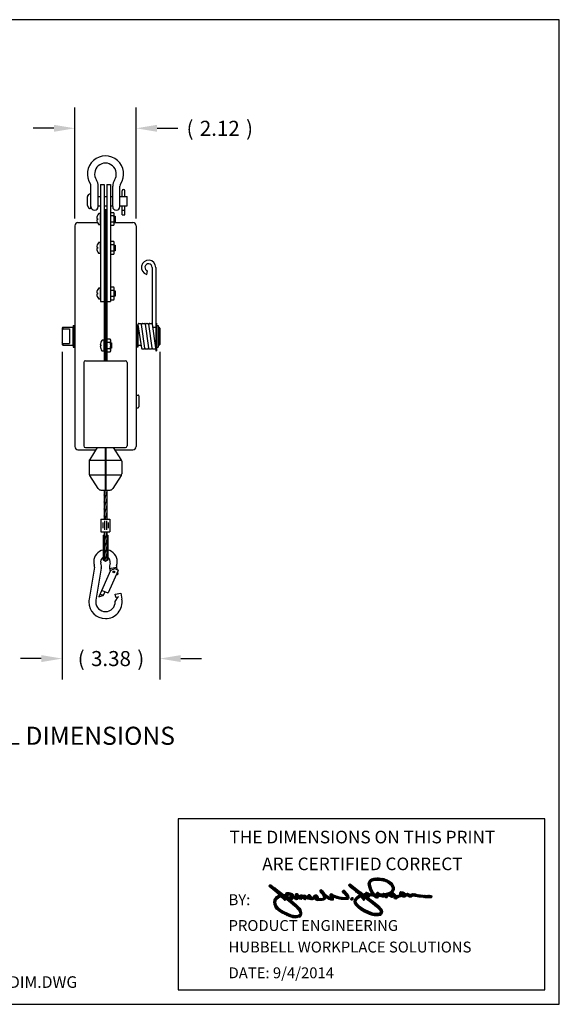
# Model space of a CAD drawing. Extents: x 0 to 44, y 0 to 34.
# Drawn here: x 25.4 to 44, y 0 to 34 of the extents above; entities that cross this region are included whole.
import ezdxf
from ezdxf.enums import TextEntityAlignment as Align

# ---------------------------------------------------------------- set-up
doc = ezdxf.new("R2010")
doc.units = 0
doc.header["$MEASUREMENT"] = 0
doc.header["$PDMODE"] = 3
doc.layers.get('0').update_dxf_attribs({"linetype": 'CONTINUOUS'})
doc.layers.get('DEFPOINTS').update_dxf_attribs({"linetype": 'CONTINUOUS'})
for name, color, linetype in [('1', 7, 'CONTINUOUS'), ('BORDER', 5, 'CONTINUOUS'), ('DIM', 2, 'CONTINUOUS'), ('OBJECT', 7, 'CONTINUOUS'), ('TEXT-STD', 2, 'CONTINUOUS')]:
    doc.layers.add(name, color=color, linetype=linetype)
doc.styles.add('MASTER', font='romans')
doc.styles.get("Standard").update_dxf_attribs({"font": 'romans.shx'})
doc.dimstyles.new('REFERENCE', dxfattribs={"dimscale": 4, "dimtxt": 0.13, "dimasz": 0.18, "dimexe": 0.18, "dimexo": 0.063, "dimgap": 0.09, "dimtad": 0, "dimtih": 1, "dimtoh": 1, "dimzin": 4, "dimdsep": 46, "dimtxsty": 'STANDARD', "dimcen": -0.04, "dimclrd": 3, "dimclre": 3, "dimclrt": 2, "dimaunit": 1, "dimadec": 0, "dimazin": 0, "dimtfac": 1, "dimtix": 1, "dimtofl": 0, "dimtmove": 2, "dimatfit": 3, "dimfxl": 1, "dimtolj": 1, "dimtzin": 4, "dimarcsym": 0})

# ---------------------------------------------------------------- blocks, each defined once
blk = doc.blocks.new('*X0')
at = {"color": 0}
for p, q in [((16.996, 4.268), (17.035, 4.412)), ((16.996, 4.026), (17.09, 4.377)), ((16.996, 3.785), (17.09, 4.136)), ((16.996, 3.543), (17.09, 3.894)), ((17.024, 3.404), (17.09, 3.653))]:
    blk.add_line(p, q, dxfattribs=at)
blk = doc.blocks.new('*D1')
at = {"color": 3, "linetype": 'ByBlock', "transparency": 16777216}
for p, q in [((25.61, 22.535), (25.61, 11.219)), ((28.986, 22.535), (28.986, 11.219)), ((24.89, 11.939), (24.17, 11.939)), ((29.706, 11.939), (30.426, 11.939))]:
    blk.add_line(p, q, dxfattribs=at)
for points in [[(24.89, 12.059), (24.89, 11.819), (25.61, 11.939)], [(29.706, 12.059), (29.706, 11.819), (28.986, 11.939)]]:
    blk.add_solid(points, dxfattribs=at)
at = {"layer": 'DEFPOINTS', "color": 0, "linetype": 'ByBlock', "transparency": 16777216}
for p in [(25.61, 22.787), (28.986, 22.787), (28.986, 11.939)]:
    blk.add_point(p, dxfattribs=at)
at = {"color": 2, "linetype": 'ByBlock', "transparency": 16777216, "style": 'MASTER'}
for s, p in [('(', (26.27, 11.939)), (')', (28.326, 11.939)), ('3.38', (27.298, 11.939))]:
    blk.add_text(s, height=0.52, dxfattribs=at).set_placement(p, align=Align.MIDDLE_CENTER)
blk = doc.blocks.new('*D3')
at = {"color": 3, "linetype": 'ByBlock', "transparency": 16777216}
for p, q in [((26.047, 27.135), (26.047, 30.969)), ((28.167, 27.135), (28.167, 30.969)), ((25.327, 30.249), (24.607, 30.249)), ((28.887, 30.249), (29.607, 30.249))]:
    blk.add_line(p, q, dxfattribs=at)
for points in [[(25.327, 30.369), (25.327, 30.129), (26.047, 30.249)], [(28.887, 30.369), (28.887, 30.129), (28.167, 30.249)]]:
    blk.add_solid(points, dxfattribs=at)
at = {"layer": 'DEFPOINTS', "color": 0, "linetype": 'ByBlock', "transparency": 16777216}
for p in [(28.167, 30.249), (26.047, 26.883), (28.167, 26.883)]:
    blk.add_point(p, dxfattribs=at)
at = {"color": 2, "linetype": 'ByBlock', "transparency": 16777216, "style": 'MASTER'}
for s, p in [('(', (30.028, 30.249)), ('2.12', (31.056, 30.249)), (')', (32.083, 30.249))]:
    blk.add_text(s, height=0.52, dxfattribs=at).set_placement(p, align=Align.MIDDLE_CENTER)
blk = doc.blocks.new('*X9')
at = {"color": 0}
for p, q in [((20.589, 22.047), (20.644, 22.102)), ((20.594, 22.097), (20.607, 22.11)), ((21.144, 21.591), (20.628, 22.108)), ((23.329, 22.092), (23.377, 22.139)), ((23.5, 21.932), (23.331, 22.1)), ((23.344, 22.062), (23.403, 22.121)), ((23.872, 21.603), (23.349, 22.127)), ((23.367, 22.041), (23.428, 22.102)), ((23.88, 21.64), (23.385, 22.135)), ((24.003, 22.147), (24.196, 22.34)), ((24.098, 22.041), (24.005, 22.133)), ((24.078, 22.105), (24.008, 22.175)), ((24.009, 22.109), (24.078, 22.178)), ((24.013, 22.201), (24.131, 22.319)), ((24.016, 22.071), (24.078, 22.133)), ((24.078, 22.149), (24.017, 22.21)), ((24.079, 22.192), (24.032, 22.239)), ((24.102, 22.214), (24.05, 22.265)), ((24.124, 22.236), (24.073, 22.287)), ((24.154, 22.25), (24.099, 22.305)), ((24.185, 22.263), (24.129, 22.319)), ((24.148, 22.247), (24.247, 22.347)), ((24.224, 22.269), (24.163, 22.329)), ((24.263, 22.273), (24.197, 22.34)), ((24.211, 22.267), (24.295, 22.35)), ((24.308, 22.273), (24.235, 22.346)), ((24.262, 22.273), (24.338, 22.349)), ((24.353, 22.272), (24.276, 22.349)), ((24.306, 22.273), (24.378, 22.345)), ((24.398, 22.271), (24.319, 22.35)), ((24.349, 22.272), (24.419, 22.342)), ((24.453, 22.261), (24.367, 22.347)), ((24.393, 22.272), (24.457, 22.336)), ((24.51, 22.248), (24.415, 22.342)), ((24.431, 22.266), (24.495, 22.329)), ((24.467, 22.257), (24.533, 22.323)), ((24.567, 22.234), (24.468, 22.334)), ((24.503, 22.249), (24.566, 22.313)), ((24.645, 22.201), (24.521, 22.325)), ((24.539, 22.241), (24.599, 22.301)), ((24.575, 22.232), (24.632, 22.289)), ((24.897, 21.993), (24.584, 22.306)), ((24.605, 22.219), (24.662, 22.276)), ((24.636, 22.205), (24.691, 22.261)), ((24.886, 22.048), (24.654, 22.28)), ((24.666, 22.192), (24.72, 22.245)), ((24.693, 22.174), (24.747, 22.228)), ((24.718, 22.155), (24.771, 22.208)), ((24.743, 22.136), (24.796, 22.188)), ((24.764, 22.113), (24.819, 22.167)), ((24.837, 22.141), (24.765, 22.213)), ((24.783, 22.087), (24.837, 22.141)), ((24.802, 22.062), (24.855, 22.115)), ((20.663, 21.984), (20.583, 22.064)), ((21.114, 21.577), (20.594, 22.097)), ((20.61, 22.024), (20.669, 22.083)), ((20.636, 22.006), (20.693, 22.063)), ((20.661, 21.986), (20.718, 22.044)), ((20.685, 21.967), (20.743, 22.025)), ((20.709, 21.947), (20.769, 22.006)), ((20.734, 21.927), (20.796, 21.989)), ((20.747, 21.542), (21.022, 21.818)), ((20.758, 21.907), (20.82, 21.969)), ((21.156, 21.624), (20.777, 22.003)), ((20.783, 21.887), (20.845, 21.95)), ((20.806, 21.866), (20.87, 21.931)), ((20.829, 21.845), (20.896, 21.912)), ((20.852, 21.824), (20.921, 21.893)), ((20.875, 21.803), (20.946, 21.874)), ((20.899, 21.782), (20.971, 21.855)), ((20.922, 21.761), (20.997, 21.836)), ((20.923, 21.674), (21.047, 21.799)), ((21.345, 21.479), (20.961, 21.863)), ((20.986, 21.693), (21.073, 21.78)), ((21.012, 21.674), (21.11, 21.773)), ((21.036, 21.655), (21.229, 21.847)), ((21.057, 21.632), (21.269, 21.843)), ((21.078, 21.608), (21.301, 21.831)), ((21.692, 21.176), (21.093, 21.775)), ((21.673, 21.239), (21.135, 21.778)), ((21.219, 21.738), (21.154, 21.803)), ((21.243, 21.758), (21.17, 21.831)), ((21.292, 21.753), (21.198, 21.847)), ((21.222, 21.575), (21.417, 21.771)), ((21.476, 21.613), (21.242, 21.847)), ((21.271, 21.757), (21.332, 21.819)), ((21.538, 21.595), (21.304, 21.83)), ((21.305, 21.703), (21.391, 21.788)), ((21.308, 21.75), (21.364, 21.806)), ((21.432, 21.746), (21.384, 21.794)), ((21.491, 21.756), (21.54, 21.805)), ((21.652, 21.614), (21.491, 21.775)), ((21.503, 21.724), (21.562, 21.783)), ((21.696, 21.614), (21.507, 21.804)), ((21.512, 21.689), (21.584, 21.761)), ((21.655, 21.743), (21.678, 21.767)), ((21.836, 21.607), (21.676, 21.767)), ((21.862, 21.641), (21.981, 21.76)), ((21.915, 21.739), (21.948, 21.771)), ((22.104, 21.604), (21.941, 21.767)), ((22.034, 21.592), (22.205, 21.763)), ((22.259, 21.714), (22.21, 21.763)), ((22.336, 21.894), (22.382, 21.94)), ((22.614, 21.624), (22.338, 21.9)), ((22.349, 21.863), (22.403, 21.917)), ((22.699, 21.583), (22.355, 21.928)), ((22.366, 21.836), (22.425, 21.894)), ((22.386, 21.812), (22.444, 21.87)), ((22.407, 21.788), (22.464, 21.846)), ((22.53, 21.665), (22.411, 21.784)), ((22.427, 21.764), (22.484, 21.821)), ((22.444, 21.737), (22.506, 21.799)), ((22.456, 21.704), (22.53, 21.778)), ((22.682, 21.754), (22.727, 21.799)), ((22.793, 21.666), (22.684, 21.775)), ((22.691, 21.719), (22.759, 21.787)), ((22.833, 21.67), (22.708, 21.796)), ((22.708, 21.691), (22.787, 21.77)), ((22.898, 21.65), (22.762, 21.786)), ((23.116, 21.878), (23.16, 21.922)), ((23.33, 21.659), (23.116, 21.874)), ((23.127, 21.845), (23.184, 21.903)), ((23.326, 21.708), (23.128, 21.906)), ((23.146, 21.821), (23.206, 21.88)), ((23.298, 21.78), (23.156, 21.923)), ((23.172, 21.802), (23.228, 21.858)), ((23.193, 21.779), (23.249, 21.835)), ((23.214, 21.756), (23.271, 21.813)), ((23.235, 21.733), (23.293, 21.79)), ((23.251, 21.704), (23.308, 21.762)), ((23.39, 22.02), (23.452, 22.082)), ((23.414, 22), (23.477, 22.063)), ((23.439, 21.981), (23.502, 22.043)), ((23.464, 21.961), (23.526, 22.024)), ((23.488, 21.941), (23.551, 22.004)), ((23.512, 21.523), (23.803, 21.814)), ((23.513, 21.922), (23.575, 21.984)), ((23.527, 21.582), (23.779, 21.835)), ((23.537, 21.902), (23.599, 21.964)), ((23.562, 21.882), (23.624, 21.944)), ((23.585, 21.862), (23.648, 21.925)), ((23.954, 21.611), (23.602, 21.962)), ((23.611, 21.844), (23.673, 21.905)), ((23.633, 21.821), (23.699, 21.887)), ((23.655, 21.799), (23.726, 21.87)), ((23.677, 21.777), (23.753, 21.853)), ((23.708, 21.675), (23.835, 21.802)), ((24.136, 21.473), (23.759, 21.849)), ((23.764, 21.687), (23.89, 21.813)), ((23.781, 21.66), (23.967, 21.846)), ((23.801, 21.635), (23.996, 21.83)), ((24.493, 21.16), (23.85, 21.803)), ((23.94, 21.756), (23.884, 21.813)), ((23.963, 21.778), (23.912, 21.829)), ((23.922, 21.844), (23.93, 21.852)), ((23.928, 21.63), (24.096, 21.798)), ((24.054, 21.731), (23.932, 21.853)), ((23.973, 21.719), (24.06, 21.806)), ((23.985, 21.776), (24.025, 21.815)), ((24.107, 21.722), (24.002, 21.827)), ((24.119, 21.976), (24.014, 22.08)), ((24.022, 22.033), (24.081, 22.093)), ((24.158, 21.892), (24.025, 22.026)), ((24.034, 22.001), (24.092, 22.059)), ((24.045, 21.968), (24.103, 22.026)), ((24.338, 21.668), (24.049, 21.957)), ((24.057, 21.935), (24.114, 21.992)), ((24.068, 21.903), (24.124, 21.959)), ((24.157, 21.716), (24.07, 21.804)), ((24.071, 21.728), (24.185, 21.843)), ((24.318, 21.644), (24.078, 21.883)), ((24.084, 21.874), (24.138, 21.929)), ((24.099, 21.845), (24.154, 21.9)), ((24.108, 21.722), (24.204, 21.818)), ((24.114, 21.816), (24.169, 21.871)), ((24.257, 21.661), (24.12, 21.798)), ((24.148, 21.717), (24.224, 21.793)), ((24.186, 21.711), (24.259, 21.784)), ((24.212, 21.693), (24.354, 21.835)), ((24.238, 21.674), (24.379, 21.816)), ((24.264, 21.657), (24.407, 21.8)), ((24.353, 21.697), (24.268, 21.783)), ((24.388, 21.707), (24.289, 21.806)), ((24.291, 21.816), (24.321, 21.846)), ((24.298, 21.647), (24.44, 21.788)), ((24.44, 21.699), (24.303, 21.836)), ((24.506, 21.677), (24.34, 21.843)), ((24.4, 21.704), (24.482, 21.786)), ((24.543, 21.684), (24.438, 21.789)), ((24.439, 21.699), (24.542, 21.802)), ((24.471, 21.687), (24.585, 21.801)), ((24.61, 21.661), (24.485, 21.786)), ((24.506, 21.677), (24.64, 21.811)), ((24.65, 21.665), (24.515, 21.801)), ((24.667, 21.693), (24.561, 21.799)), ((24.562, 21.689), (24.706, 21.833)), ((24.589, 21.673), (24.897, 21.98)), ((24.686, 21.718), (24.6, 21.804)), ((24.621, 21.66), (24.892, 21.931)), ((24.742, 21.707), (24.637, 21.811)), ((24.825, 21.667), (24.674, 21.818)), ((24.846, 21.691), (24.704, 21.832)), ((24.722, 21.716), (24.786, 21.781)), ((24.792, 21.788), (24.734, 21.846)), ((24.751, 21.702), (24.873, 21.824)), ((24.818, 21.807), (24.763, 21.862)), ((24.781, 21.687), (24.902, 21.809)), ((24.838, 21.831), (24.786, 21.883)), ((24.796, 21.791), (24.838, 21.833)), ((24.862, 21.719), (24.803, 21.778)), ((24.858, 21.856), (24.808, 21.905)), ((24.815, 22.031), (24.872, 22.087)), ((24.898, 21.948), (24.815, 22.031)), ((24.991, 21.634), (24.818, 21.807)), ((24.874, 21.883), (24.822, 21.936)), ((24.827, 21.998), (24.884, 22.055)), ((24.886, 21.916), (24.83, 21.972)), ((24.832, 21.959), (24.895, 22.023)), ((25.014, 21.655), (24.846, 21.823)), ((24.869, 21.731), (24.924, 21.786)), ((24.894, 21.712), (24.946, 21.764)), ((25.013, 21.654), (25.159, 21.8)), ((25.142, 21.703), (25.084, 21.762)), ((25.088, 21.818), (25.142, 21.872)), ((25.088, 21.685), (25.172, 21.77)), ((25.202, 21.688), (25.091, 21.799)), ((25.094, 21.779), (25.181, 21.866)), ((25.251, 21.683), (25.098, 21.836)), ((25.167, 21.812), (25.117, 21.861)), ((25.151, 21.703), (25.268, 21.821)), ((25.31, 21.713), (25.152, 21.87)), ((25.17, 21.812), (25.215, 21.856)), ((25.183, 21.691), (25.292, 21.801)), ((25.2, 21.797), (25.244, 21.841)), ((25.28, 21.698), (25.203, 21.776)), ((25.345, 21.721), (25.208, 21.859)), ((25.219, 21.683), (25.356, 21.821)), ((25.263, 21.683), (25.386, 21.806)), ((25.42, 21.691), (25.309, 21.802)), ((25.468, 21.687), (25.341, 21.815)), ((25.345, 21.721), (25.415, 21.791)), ((25.383, 21.715), (25.446, 21.778)), ((25.502, 21.698), (25.402, 21.798)), ((25.41, 21.698), (25.508, 21.795)), ((25.444, 21.687), (25.564, 21.807)), ((25.528, 21.715), (25.467, 21.777)), ((25.492, 21.691), (25.6, 21.8)), ((25.569, 21.718), (25.497, 21.791)), ((25.623, 21.709), (25.527, 21.805)), ((25.564, 21.719), (25.643, 21.798)), ((25.676, 21.7), (25.571, 21.806)), ((25.602, 21.713), (25.671, 21.781)), ((25.725, 21.695), (25.626, 21.795)), ((25.64, 21.706), (25.704, 21.77)), ((25.677, 21.7), (25.744, 21.766)), ((25.779, 21.685), (25.691, 21.773)), ((25.717, 21.695), (25.783, 21.762)), ((25.829, 21.679), (25.742, 21.766)), ((25.877, 21.676), (25.792, 21.761)), ((20.827, 21.423), (20.743, 21.507)), ((20.744, 21.495), (20.816, 21.567)), ((20.746, 21.453), (20.814, 21.521)), ((21.122, 21.084), (20.746, 21.46)), ((20.812, 21.481), (20.748, 21.546)), ((20.753, 21.416), (20.814, 21.477)), ((20.814, 21.524), (20.755, 21.583)), ((20.762, 21.602), (20.907, 21.747)), ((20.766, 21.385), (20.822, 21.441)), ((20.816, 21.566), (20.77, 21.612)), ((20.832, 21.595), (20.788, 21.638)), ((20.85, 21.62), (20.807, 21.664)), ((20.875, 21.64), (20.826, 21.689)), ((20.9, 21.659), (20.848, 21.711)), ((20.927, 21.676), (20.876, 21.728)), ((20.96, 21.688), (20.903, 21.744)), ((21.099, 21.585), (21.224, 21.71)), ((21.171, 21.613), (21.244, 21.686)), ((21.196, 21.594), (21.295, 21.692)), ((21.247, 21.557), (21.433, 21.743)), ((21.365, 21.592), (21.269, 21.688)), ((21.273, 21.538), (21.455, 21.721)), ((21.298, 21.519), (21.349, 21.57)), ((21.388, 21.613), (21.304, 21.697)), ((21.405, 21.64), (21.309, 21.736)), ((21.322, 21.499), (21.373, 21.549)), ((21.346, 21.478), (21.396, 21.529)), ((21.369, 21.458), (21.42, 21.508)), ((21.393, 21.437), (21.443, 21.487)), ((21.417, 21.417), (21.466, 21.466)), ((21.42, 21.641), (21.479, 21.7)), ((21.44, 21.396), (21.49, 21.446)), ((21.45, 21.626), (21.507, 21.683)), ((21.464, 21.375), (21.513, 21.425)), ((21.567, 21.611), (21.467, 21.711)), ((21.479, 21.612), (21.608, 21.74)), ((21.581, 21.641), (21.509, 21.713)), ((21.511, 21.599), (21.631, 21.719)), ((21.553, 21.597), (21.567, 21.611)), ((21.6, 21.645), (21.712, 21.757)), ((21.627, 21.627), (21.738, 21.738)), ((21.71, 21.644), (21.64, 21.715)), ((21.799, 21.6), (21.655, 21.744)), ((21.657, 21.613), (21.799, 21.755)), ((21.731, 21.643), (21.833, 21.745)), ((21.851, 21.636), (21.756, 21.732)), ((21.756, 21.624), (21.863, 21.73)), ((21.913, 21.618), (21.776, 21.755)), ((21.783, 21.606), (21.892, 21.715)), ((21.815, 21.594), (21.843, 21.622)), ((21.972, 21.603), (21.828, 21.747)), ((21.892, 21.627), (21.961, 21.696)), ((22.026, 21.593), (21.912, 21.708)), ((21.96, 21.703), (21.918, 21.746)), ((21.923, 21.614), (21.977, 21.667)), ((21.959, 21.606), (22.044, 21.69)), ((21.978, 21.713), (22.006, 21.741)), ((22.073, 21.591), (21.988, 21.676)), ((21.992, 21.682), (22.027, 21.718)), ((21.996, 21.599), (22.076, 21.678)), ((22.127, 21.625), (22.075, 21.677)), ((22.079, 21.593), (22.231, 21.745)), ((22.15, 21.647), (22.102, 21.695)), ((22.172, 21.668), (22.122, 21.719)), ((22.317, 21.567), (22.142, 21.743)), ((22.166, 21.636), (22.253, 21.722)), ((22.23, 21.566), (22.166, 21.63)), ((22.169, 21.594), (22.268, 21.693)), ((22.364, 21.565), (22.17, 21.759)), ((22.271, 21.57), (22.178, 21.663)), ((22.198, 21.579), (22.277, 21.658)), ((22.23, 21.567), (22.303, 21.64)), ((22.277, 21.57), (22.347, 21.64)), ((22.319, 21.567), (22.385, 21.634)), ((22.407, 21.566), (22.333, 21.641)), ((22.36, 21.565), (22.451, 21.655)), ((22.446, 21.572), (22.384, 21.634)), ((22.406, 21.566), (22.577, 21.738)), ((22.476, 21.586), (22.421, 21.64)), ((22.501, 21.605), (22.451, 21.655)), ((22.457, 21.573), (22.519, 21.636)), ((22.518, 21.632), (22.458, 21.692)), ((22.461, 21.665), (22.553, 21.758)), ((22.55, 21.666), (22.604, 21.72)), ((22.577, 21.649), (22.63, 21.702)), ((22.603, 21.631), (22.656, 21.684)), ((22.753, 21.573), (22.614, 21.713)), ((22.63, 21.614), (22.685, 21.669)), ((22.659, 21.598), (22.816, 21.756)), ((22.794, 21.621), (22.682, 21.733)), ((22.691, 21.586), (22.849, 21.744)), ((22.789, 21.582), (22.712, 21.659)), ((22.723, 21.574), (22.795, 21.646)), ((22.767, 21.573), (22.791, 21.598)), ((22.823, 21.674), (22.88, 21.731)), ((22.961, 21.631), (22.847, 21.744)), ((22.856, 21.663), (22.912, 21.718)), ((22.89, 21.653), (22.947, 21.71)), ((23.02, 21.616), (22.922, 21.714)), ((22.923, 21.641), (22.98, 21.699)), ((22.958, 21.632), (23.014, 21.688)), ((23.077, 21.603), (22.982, 21.698)), ((22.993, 21.623), (23.051, 21.681)), ((23.028, 21.614), (23.09, 21.676)), ((23.124, 21.601), (23.041, 21.683)), ((23.063, 21.605), (23.13, 21.671)), ((23.17, 21.598), (23.093, 21.675)), ((23.104, 21.602), (23.174, 21.672)), ((23.214, 21.599), (23.142, 21.671)), ((23.146, 21.599), (23.219, 21.673)), ((23.256, 21.601), (23.185, 21.672)), ((23.188, 21.597), (23.323, 21.732)), ((23.295, 21.606), (23.228, 21.673)), ((23.235, 21.6), (23.328, 21.693)), ((23.317, 21.629), (23.256, 21.689)), ((23.282, 21.603), (23.323, 21.644)), ((23.454, 21.58), (23.404, 21.63)), ((23.405, 21.637), (23.429, 21.661)), ((23.405, 21.593), (23.472, 21.66)), ((23.472, 21.606), (23.417, 21.661)), ((23.43, 21.573), (23.472, 21.616)), ((23.436, 21.668), (23.439, 21.671)), ((23.472, 21.65), (23.453, 21.67)), ((23.865, 21.169), (23.512, 21.522)), ((23.519, 21.486), (23.594, 21.561)), ((23.611, 21.467), (23.52, 21.558)), ((23.753, 21.237), (23.527, 21.463)), ((23.589, 21.533), (23.53, 21.592)), ((23.531, 21.454), (23.591, 21.514)), ((23.596, 21.571), (23.544, 21.623)), ((23.545, 21.424), (23.603, 21.482)), ((23.613, 21.597), (23.563, 21.647)), ((23.565, 21.4), (23.621, 21.455)), ((23.632, 21.623), (23.585, 21.67)), ((23.587, 21.377), (23.642, 21.432)), ((23.656, 21.643), (23.607, 21.692)), ((23.684, 21.66), (23.629, 21.714)), ((23.711, 21.677), (23.656, 21.731)), ((23.742, 21.69), (23.683, 21.748)), ((23.851, 21.581), (23.813, 21.619)), ((23.815, 21.606), (23.946, 21.736)), ((23.837, 21.583), (23.876, 21.622)), ((23.899, 21.645), (23.966, 21.712)), ((23.953, 21.611), (24.026, 21.684)), ((24.023, 21.674), (23.974, 21.723)), ((23.978, 21.592), (24.032, 21.646)), ((24.034, 21.707), (23.985, 21.756)), ((24.004, 21.573), (24.058, 21.627)), ((24.029, 21.554), (24.083, 21.608)), ((24.054, 21.535), (24.108, 21.589)), ((24.079, 21.516), (24.133, 21.57)), ((24.494, 21.203), (24.104, 21.593)), ((24.104, 21.497), (24.158, 21.55)), ((24.129, 21.478), (24.182, 21.53)), ((24.154, 21.458), (24.207, 21.511)), ((24.179, 21.439), (24.232, 21.492)), ((24.204, 21.42), (24.257, 21.472)), ((24.229, 21.4), (24.281, 21.453)), ((24.254, 21.381), (24.306, 21.434)), ((24.439, 21.302), (24.31, 21.43)), ((24.811, 21.673), (24.864, 21.726)), ((24.895, 21.669), (24.968, 21.742)), ((24.967, 21.614), (24.9, 21.681)), ((24.907, 21.636), (25.008, 21.737)), ((24.941, 21.626), (25.07, 21.756)), ((24.971, 21.612), (24.982, 21.623)), ((25.046, 21.667), (24.976, 21.737)), ((25.077, 21.68), (25.016, 21.741)), ((25.108, 21.693), (25.054, 21.748)), ((25.756, 21.69), (25.823, 21.757)), ((25.794, 21.684), (25.863, 21.753)), ((25.833, 21.679), (25.904, 21.75)), ((25.924, 21.673), (25.842, 21.755)), ((25.874, 21.676), (25.946, 21.748)), ((25.978, 21.663), (25.891, 21.751)), ((25.916, 21.674), (25.988, 21.745)), ((26.023, 21.663), (25.937, 21.748)), ((25.957, 21.67), (26.03, 21.743)), ((26.067, 21.662), (25.984, 21.746)), ((25.994, 21.663), (26.074, 21.743)), ((26.112, 21.662), (26.031, 21.743)), ((26.038, 21.663), (26.121, 21.746)), ((26.157, 21.661), (26.075, 21.743)), ((26.082, 21.662), (26.161, 21.741)), ((26.187, 21.675), (26.115, 21.747)), ((26.125, 21.662), (26.191, 21.728)), ((26.2, 21.706), (26.165, 21.741)), ((26.171, 21.663), (26.19, 21.683)), ((21.032, 21.129), (20.758, 21.403)), ((20.779, 21.353), (20.831, 21.405)), ((20.794, 21.324), (20.849, 21.379)), ((20.909, 21.208), (20.802, 21.315)), ((20.814, 21.301), (20.868, 21.354)), ((20.835, 21.277), (20.887, 21.329)), ((20.857, 21.255), (20.909, 21.307)), ((20.88, 21.233), (20.934, 21.287)), ((20.903, 21.212), (20.958, 21.268)), ((20.929, 21.194), (20.983, 21.248)), ((20.956, 21.177), (21.008, 21.229)), ((20.983, 21.16), (21.035, 21.212)), ((21.01, 21.143), (21.062, 21.195)), ((21.038, 21.126), (21.089, 21.177)), ((21.207, 21.042), (21.042, 21.207)), ((21.067, 21.111), (21.118, 21.162)), ((21.096, 21.096), (21.149, 21.149)), ((21.126, 21.082), (21.18, 21.136)), ((21.284, 21.01), (21.141, 21.152)), ((21.156, 21.067), (21.211, 21.122)), ((21.185, 21.053), (21.241, 21.109)), ((21.215, 21.039), (21.272, 21.095)), ((21.347, 20.991), (21.22, 21.118)), ((21.246, 21.025), (21.303, 21.082)), ((21.409, 20.973), (21.298, 21.084)), ((21.485, 21.352), (21.536, 21.403)), ((21.506, 21.329), (21.557, 21.38)), ((21.527, 21.306), (21.579, 21.358)), ((21.546, 20.972), (21.7, 21.125)), ((21.547, 21.282), (21.6, 21.335)), ((21.568, 21.259), (21.622, 21.312)), ((21.589, 21.236), (21.642, 21.288)), ((21.7, 21.124), (21.595, 21.23)), ((21.608, 21.21), (21.66, 21.262)), ((21.622, 21.18), (21.675, 21.233)), ((21.698, 21.082), (21.63, 21.15)), ((21.631, 21.144), (21.685, 21.199)), ((21.635, 21.105), (21.696, 21.165)), ((21.684, 21.052), (21.636, 21.1)), ((23.609, 21.355), (23.664, 21.41)), ((23.631, 21.333), (23.686, 21.388)), ((23.653, 21.311), (23.708, 21.366)), ((23.677, 21.291), (23.731, 21.344)), ((23.703, 21.272), (23.758, 21.327)), ((23.729, 21.254), (23.784, 21.31)), ((23.946, 21.132), (23.739, 21.339)), ((23.755, 21.236), (23.81, 21.291)), ((23.781, 21.218), (23.836, 21.273)), ((23.809, 21.202), (23.865, 21.258)), ((23.837, 21.185), (23.894, 21.243)), ((24.027, 21.095), (23.863, 21.259)), ((23.865, 21.169), (23.924, 21.228)), ((23.895, 21.155), (23.954, 21.214)), ((23.925, 21.141), (23.985, 21.201)), ((24.098, 21.068), (23.95, 21.216)), ((23.956, 21.127), (24.016, 21.187)), ((23.986, 21.114), (24.046, 21.174)), ((24.017, 21.1), (24.077, 21.16)), ((24.16, 21.051), (24.029, 21.181)), ((24.048, 21.087), (24.108, 21.147)), ((24.083, 21.078), (24.142, 21.137)), ((24.214, 21.041), (24.108, 21.147)), ((24.111, 21.062), (24.178, 21.129)), ((24.147, 21.054), (24.215, 21.121)), ((24.261, 21.038), (24.168, 21.131)), ((24.183, 21.046), (24.251, 21.113)), ((24.222, 21.04), (24.295, 21.113)), ((24.308, 21.035), (24.224, 21.119)), ((24.264, 21.038), (24.34, 21.113)), ((24.352, 21.035), (24.274, 21.113)), ((24.279, 21.362), (24.331, 21.414)), ((24.302, 21.341), (24.356, 21.395)), ((24.306, 21.036), (24.409, 21.139)), ((24.385, 21.047), (24.318, 21.113)), ((24.324, 21.318), (24.378, 21.373)), ((24.345, 21.296), (24.399, 21.349)), ((24.349, 21.034), (24.496, 21.182)), ((24.422, 21.054), (24.36, 21.116)), ((24.367, 21.273), (24.419, 21.325)), ((24.389, 21.251), (24.439, 21.302)), ((24.446, 21.074), (24.393, 21.127)), ((24.407, 21.225), (24.46, 21.278)), ((24.411, 21.052), (24.488, 21.13)), ((24.468, 21.096), (24.418, 21.146)), ((24.421, 21.195), (24.477, 21.25)), ((24.485, 21.123), (24.425, 21.183)), ((24.426, 21.156), (24.488, 21.218)), ((21.277, 21.012), (21.334, 21.069)), ((21.311, 21.002), (21.367, 21.058)), ((21.345, 20.992), (21.401, 21.048)), ((21.458, 20.969), (21.37, 21.057)), ((21.379, 20.982), (21.44, 21.042)), ((21.415, 20.973), (21.481, 21.039)), ((21.507, 20.964), (21.428, 21.043)), ((21.455, 20.969), (21.527, 21.041)), ((21.544, 20.971), (21.476, 21.039)), ((21.495, 20.965), (21.579, 21.049)), ((21.579, 20.98), (21.519, 21.04)), ((21.615, 20.988), (21.558, 21.045)), ((21.645, 21.003), (21.592, 21.055)), ((21.604, 20.986), (21.695, 21.077)), ((21.666, 21.025), (21.619, 21.072))]:
    blk.add_line(p, q, dxfattribs=at)

msp = doc.modelspace()

# ---------------------------------------------------------------- linework, layer by layer
for points in [[(34.165, 4.025), (34.181, 4.019), (34.215, 3.989), (34.475, 3.795), (34.527, 3.789), (34.545, 3.805), (34.565, 3.845), (34.591, 3.865), (34.657, 3.865), (34.771, 3.821), (34.791, 3.805), (34.797, 3.801), (34.821, 3.785), (34.835, 3.755), (34.877, 3.719), (34.897, 3.705), (34.901, 3.701), (34.911, 3.701), (34.911, 3.725), (34.895, 3.755), (34.887, 3.785), (34.897, 3.815), (34.917, 3.829), (34.947, 3.821), (34.965, 3.795), (35.037, 3.731), (35.047, 3.739), (35.055, 3.765), (35.075, 3.785), (35.105, 3.779), (35.151, 3.745), (35.177, 3.775), (35.215, 3.771), (35.307, 3.725), (35.311, 3.725), (35.315, 3.761), (35.345, 3.789), (35.367, 3.789), (35.421, 3.745), (35.445, 3.705), (35.465, 3.691), (35.495, 3.705), (35.541, 3.761), (35.561, 3.775), (35.597, 3.781), (35.611, 3.781), (35.657, 3.735), (35.667, 3.711), (35.671, 3.679), (35.707, 3.655), (35.737, 3.659), (35.781, 3.651), (35.825, 3.659), (35.831, 3.665), (35.855, 3.675), (35.867, 3.695), (35.857, 3.709), (35.851, 3.741), (35.827, 3.781), (35.755, 3.865), (35.735, 3.911), (35.745, 3.939), (35.777, 3.961), (35.821, 3.915), (35.895, 3.825), (35.971, 3.759), (36.065, 3.695), (36.111, 3.675), (36.115, 3.685), (36.105, 3.715), (36.081, 3.749), (36.081, 3.791), (36.115, 3.821), (36.167, 3.801), (36.195, 3.781), (36.255, 3.759), (36.337, 3.725), (36.341, 3.729), (36.415, 3.705), (36.475, 3.695), (36.527, 3.689), (36.561, 3.689), (36.647, 3.691), (36.657, 3.701), (36.645, 3.739), (36.567, 3.825), (36.541, 3.841), (36.515, 3.879), (36.515, 3.905), (36.531, 3.931), (36.547, 3.941), (36.565, 3.939), (36.691, 3.809), (36.721, 3.755), (36.731, 3.681), (36.715, 3.645), (36.691, 3.621), (36.587, 3.615), (36.467, 3.621), (36.321, 3.659), (36.265, 3.679), (36.261, 3.679), (36.191, 3.701), (36.195, 3.651), (36.187, 3.595), (36.185, 3.591), (36.125, 3.591), (36.045, 3.621), (35.941, 3.689), (35.931, 3.689), (35.917, 3.649), (35.897, 3.619), (35.857, 3.591), (35.787, 3.581), (35.645, 3.589), (35.637, 3.581), (35.575, 3.605), (35.565, 3.615), (35.565, 3.665), (35.577, 3.681), (35.591, 3.689), (35.595, 3.691), (35.595, 3.695), (35.587, 3.701), (35.497, 3.615), (35.457, 3.605), (35.327, 3.629), (35.255, 3.661), (35.241, 3.641), (35.245, 3.631), (35.217, 3.611), (35.177, 3.625), (35.117, 3.671), (35.111, 3.671), (35.105, 3.641), (35.085, 3.621), (35.041, 3.635), (34.995, 3.665), (34.991, 3.669), (34.971, 3.649), (34.971, 3.635), (34.955, 3.615), (34.917, 3.611), (34.905, 3.621), (34.901, 3.619), (34.875, 3.631), (34.807, 3.665), (34.797, 3.639), (34.755, 3.601), (34.747, 3.589), (34.921, 3.435), (35.035, 3.315), (35.071, 3.261), (35.097, 3.175), (35.101, 3.109), (35.077, 3.055), (35.035, 3.011), (34.911, 2.981), (34.807, 2.991), (34.671, 3.031), (34.595, 3.065), (34.505, 3.109), (34.427, 3.149), (34.331, 3.209), (34.295, 3.235), (34.237, 3.291), (34.187, 3.349), (34.147, 3.445), (34.141, 3.541), (34.151, 3.581), (34.155, 3.611), (34.235, 3.721), (34.307, 3.765), (34.321, 3.779), (34.175, 3.911), (34.041, 4.019), (33.995, 4.051), (33.981, 4.079), (33.995, 4.119), (34.011, 4.131), (34.041, 4.121), (34.165, 4.025)], [(37.821, 4.359), (37.941, 4.339), (38.047, 4.301), (38.135, 4.255), (38.215, 4.189), (38.267, 4.115), (38.295, 4.039), (38.297, 3.969), (38.297, 3.965), (38.267, 3.885), (38.237, 3.851), (38.235, 3.841), (38.235, 3.839), (38.265, 3.845), (38.297, 3.831), (38.371, 3.755), (38.411, 3.755), (38.417, 3.761), (38.451, 3.765), (38.495, 3.785), (38.487, 3.835), (38.507, 3.871), (38.531, 3.891), (38.597, 3.881), (38.641, 3.861), (38.695, 3.815), (38.757, 3.839), (38.831, 3.799), (38.861, 3.791), (38.871, 3.799), (38.877, 3.805), (38.881, 3.801), (38.941, 3.829), (39.031, 3.811), (39.037, 3.819), (39.055, 3.805), (39.095, 3.789), (39.277, 3.769), (39.465, 3.759), (39.495, 3.765), (39.505, 3.759), (39.515, 3.765), (39.537, 3.759), (39.581, 3.759), (39.601, 3.729), (39.585, 3.689), (39.567, 3.679), (39.367, 3.681), (39.355, 3.689), (39.245, 3.695), (39.161, 3.705), (39.145, 3.711), (39.091, 3.715), (38.951, 3.739), (38.931, 3.735), (38.885, 3.705), (38.825, 3.705), (38.771, 3.739), (38.731, 3.739), (38.685, 3.721), (38.665, 3.701), (38.607, 3.701), (38.597, 3.709), (38.577, 3.709), (38.555, 3.721), (38.531, 3.721), (38.421, 3.675), (38.405, 3.669), (38.371, 3.629), (38.337, 3.645), (38.311, 3.645), (38.291, 3.679), (38.305, 3.715), (38.285, 3.741), (38.271, 3.749), (38.265, 3.749), (38.255, 3.721), (38.225, 3.685), (38.221, 3.685), (38.147, 3.721), (38.107, 3.741), (38.091, 3.739), (38.077, 3.731), (38.055, 3.689), (38.041, 3.675), (38.007, 3.679), (37.957, 3.709), (37.927, 3.695), (37.895, 3.695), (37.827, 3.721), (37.825, 3.721), (37.817, 3.715), (37.791, 3.725), (37.757, 3.721), (37.741, 3.701), (37.735, 3.679), (37.715, 3.659), (37.661, 3.675), (37.581, 3.731), (37.495, 3.741), (37.455, 3.749), (37.441, 3.749), (37.421, 3.689), (37.415, 3.675), (37.505, 3.609), (37.585, 3.545), (37.765, 3.405), (37.871, 3.281), (37.897, 3.209), (37.887, 3.145), (37.861, 3.105), (37.821, 3.071), (37.797, 3.069), (37.745, 3.051), (37.601, 3.059), (37.505, 3.081), (37.477, 3.099), (37.443, 3.105), (37.267, 3.185), (37.171, 3.241), (37.061, 3.319), (36.947, 3.435), (36.921, 3.491), (36.911, 3.541), (36.927, 3.605), (36.947, 3.649), (37.027, 3.731), (37.087, 3.769), (37.095, 3.775), (37.011, 3.861), (37.001, 3.865), (36.967, 3.895), (36.787, 4.039), (36.737, 4.085), (36.727, 4.105), (36.731, 4.121), (36.751, 4.149), (36.771, 4.159), (36.787, 4.151), (36.891, 4.069), (37.081, 3.915), (37.171, 3.859), (37.217, 3.819), (37.255, 3.821), (37.285, 3.831), (37.301, 3.831), (37.325, 3.869), (37.345, 3.875), (37.427, 3.831), (37.515, 3.811), (37.521, 3.819), (37.467, 3.921), (37.421, 4.051), (37.401, 4.171), (37.407, 4.185), (37.407, 4.209), (37.441, 4.275), (37.477, 4.309), (37.511, 4.331), (37.607, 4.361), (37.705, 4.369), (37.757, 4.365), (37.821, 4.359)], [(36.871, 3.625), (36.861, 3.601), (36.841, 3.591), (36.817, 3.591), (36.797, 3.621), (36.807, 3.669), (36.817, 3.679), (36.831, 3.679), (36.837, 3.689), (36.871, 3.685), (36.871, 3.625)]]:
    msp.add_lwpolyline(points)
at = {"layer": '1'}
for points in [[(37.971, 4.251), (38.075, 4.205), (38.161, 4.139), (38.165, 4.125), (38.201, 4.081), (38.225, 4.021), (38.231, 3.975), (38.205, 3.919), (38.157, 3.875), (38.071, 3.835), (37.967, 3.815), (37.935, 3.821), (37.917, 3.821), (37.897, 3.805), (37.855, 3.801), (37.811, 3.815), (37.765, 3.841), (37.747, 3.859), (37.711, 3.865), (37.691, 3.841), (37.685, 3.805), (37.677, 3.799), (37.627, 3.805), (37.585, 3.859), (37.527, 3.965), (37.477, 4.121), (37.477, 4.209), (37.525, 4.255), (37.577, 4.279), (37.651, 4.291), (37.805, 4.289), (37.971, 4.251)], [(34.648, 3.78), (34.71, 3.767), (34.702, 3.712), (34.645, 3.701), (34.606, 3.746), (34.648, 3.78)], [(35.358, 3.743), (35.381, 3.729), (35.391, 3.698), (35.377, 3.683), (35.36, 3.706), (35.358, 3.743)], [(37.353, 3.795), (37.384, 3.797), (37.384, 3.767), (37.367, 3.727), (37.334, 3.766), (37.353, 3.795)], [(38.187, 3.791), (38.185, 3.791), (38.185, 3.801), (38.217, 3.825), (38.197, 3.785), (38.187, 3.791)], [(38.559, 3.829), (38.59, 3.83), (38.607, 3.8), (38.584, 3.776), (38.556, 3.801), (38.559, 3.829)], [(34.505, 3.595), (34.531, 3.595), (34.545, 3.611), (34.551, 3.619), (34.545, 3.639), (34.545, 3.649), (34.705, 3.531), (34.865, 3.391), (35.001, 3.239), (35.027, 3.185), (35.035, 3.115), (35.015, 3.085), (34.975, 3.065), (34.901, 3.055), (34.817, 3.061), (34.745, 3.081), (34.497, 3.189), (34.395, 3.255), (34.291, 3.339), (34.231, 3.419), (34.211, 3.501), (34.215, 3.585), (34.241, 3.631), (34.301, 3.679), (34.337, 3.701), (34.387, 3.711), (34.437, 3.671), (34.505, 3.595)], [(37.185, 3.669), (37.211, 3.641), (37.215, 3.621), (37.241, 3.595), (37.257, 3.601), (37.271, 3.619), (37.281, 3.669), (37.317, 3.655), (37.485, 3.529), (37.691, 3.369), (37.791, 3.265), (37.815, 3.229), (37.825, 3.199), (37.825, 3.171), (37.795, 3.145), (37.751, 3.131), (37.651, 3.131), (37.555, 3.151), (37.505, 3.165), (37.315, 3.249), (37.227, 3.295), (37.187, 3.325), (37.125, 3.365), (37.031, 3.459), (37.005, 3.491), (36.987, 3.541), (36.995, 3.591), (37.037, 3.649), (37.111, 3.695), (37.145, 3.709), (37.161, 3.709), (37.185, 3.669)]]:
    msp.add_lwpolyline(points, dxfattribs=at)
at = {"layer": 'BORDER'}
msp.add_lwpolyline([(30.837, 6.407), (30.837, 0.5), (43.5, 0.5), (43.5, 6.407)], close=True, dxfattribs=at)
at = {"layer": 'DIM'}
for p, q in [((29.443, 23.445), (29.395, 23.445)), ((29.443, 22.695), (29.395, 22.695))]:
    msp.add_line(p, q, dxfattribs=at)
at = {"layer": 'OBJECT'}
for p, q in [((27.825, 27.513), (27.825, 28.256)), ((28.075, 27.546), (28.075, 28.256)), ((28.156, 28.305), (28.275, 28.305)), ((28.156, 28.305), (28.156, 24.268)), ((28.275, 28.305), (28.275, 22.225)), ((28.375, 28.305), (28.375, 22.225)), ((28.375, 28.305), (28.495, 28.305)), ((28.495, 28.305), (28.495, 24.268)), ((28.575, 27.546), (28.575, 28.256)), ((28.825, 27.546), (28.825, 28.256)), ((27.7, 27.586), (27.7, 27.88)), ((27.705, 27.897), (27.751, 27.969)), ((27.777, 27.983), (27.795, 27.983)), ((27.825, 27.513), (27.825, 27.953)), ((28.075, 27.889), (28.156, 27.889)), ((28.275, 27.889), (28.375, 27.889)), ((28.495, 27.889), (28.575, 27.889)), ((28.825, 27.889), (29.075, 27.889)), ((28.903, 27.889), (28.903, 28.092)), ((28.997, 27.889), (28.997, 28.092)), ((29.075, 27.577), (29.075, 27.889)), ((27.705, 27.569), (27.751, 27.497)), ((28.075, 27.577), (28.156, 27.577)), ((28.075, 27.577), (28.156, 27.577)), ((28.275, 27.577), (28.375, 27.577)), ((28.275, 27.577), (28.375, 27.577)), ((28.495, 27.577), (28.575, 27.577)), ((28.495, 27.577), (28.575, 27.577)), ((28.825, 27.577), (29.075, 27.577)), ((28.825, 27.577), (29.075, 27.577)), ((28.903, 27.264), (28.903, 27.577)), ((28.997, 27.264), (28.997, 27.577)), ((27.777, 27.483), (27.795, 27.483)), ((28.275, 27.445), (28.375, 27.445)), ((28.325, 27.445), (28.325, 22.225)), ((28.61, 27.223), (28.495, 27.223)), ((28.903, 27.421), (28.997, 27.421)), ((28.903, 27.264), (28.997, 27.264)), ((27.265, 26.883), (27.265, 19.257)), ((27.375, 26.993), (28.048, 26.993)), ((28.61, 27.007), (28.495, 27.007)), ((28.617, 26.993), (29.275, 26.993)), ((29.385, 26.883), (29.385, 23.07)), ((28.61, 26.228), (28.495, 26.228)), ((28.61, 26.011), (28.495, 26.011)), ((29.748, 25.203), (29.781, 25.324)), ((29.938, 25.445), (29.938, 23.492)), ((30.063, 25.445), (30.063, 22.57)), ((28.61, 24.653), (28.495, 24.653)), ((28.156, 24.268), (28.275, 24.268)), ((28.375, 24.268), (28.495, 24.268)), ((28.61, 24.437), (28.495, 24.437)), ((29.448, 23.473), (29.569, 22.658)), ((29.478, 23.507), (29.542, 23.507)), ((29.689, 22.658), (29.573, 23.473)), ((29.602, 23.507), (29.667, 23.507)), ((29.697, 23.482), (29.813, 22.667)), ((29.727, 23.507), (29.792, 23.507)), ((29.938, 22.667), (29.822, 23.482)), ((29.852, 23.507), (29.917, 23.507)), ((30.063, 22.667), (29.947, 23.482)), ((30.063, 23.52), (30.093, 23.52)), ((30.093, 23.52), (30.093, 22.57)), ((26.858, 23.382), (26.828, 23.352)), ((26.828, 23.352), (26.828, 22.787)), ((26.858, 23.32), (26.828, 23.29)), ((26.858, 23.382), (27.198, 23.382)), ((26.858, 23.382), (26.858, 23.32)), ((26.858, 23.32), (27.078, 23.32)), ((27.078, 23.32), (27.078, 22.82)), ((27.198, 23.382), (27.198, 22.757)), ((27.198, 23.352), (27.208, 23.352)), ((27.208, 23.445), (27.208, 22.695)), ((27.208, 23.445), (27.255, 23.445)), ((27.255, 23.445), (27.255, 22.695)), ((27.255, 23.352), (27.265, 23.352)), ((29.395, 23.445), (29.395, 22.695)), ((29.443, 23.445), (29.443, 22.695)), ((29.443, 23.382), (29.461, 23.382)), ((29.961, 23.382), (30.063, 23.382)), ((30.093, 23.445), (30.143, 23.445)), ((30.143, 23.445), (30.143, 22.695)), ((30.143, 23.382), (30.174, 23.382)), ((30.174, 23.382), (30.174, 22.757)), ((30.204, 23.352), (30.174, 23.382)), ((30.204, 23.352), (30.204, 22.787)), ((26.858, 22.82), (26.828, 22.85)), ((26.828, 22.787), (26.858, 22.757)), ((26.858, 22.82), (27.078, 22.82)), ((26.858, 22.82), (26.858, 22.757)), ((27.198, 22.787), (27.208, 22.787)), ((27.255, 22.787), (27.265, 22.787)), ((28.491, 22.856), (28.375, 22.856)), ((29.385, 23.07), (29.385, 19.257)), ((30.174, 22.757), (30.204, 22.787)), ((26.858, 22.757), (27.198, 22.757)), ((27.208, 22.695), (27.255, 22.695)), ((28.491, 22.639), (28.375, 22.639)), ((29.443, 22.757), (29.554, 22.757)), ((29.598, 22.632), (29.658, 22.632)), ((29.719, 22.632), (29.783, 22.632)), ((29.844, 22.632), (29.908, 22.632)), ((29.969, 22.632), (30.033, 22.632)), ((30.05, 22.757), (30.063, 22.757)), ((30.063, 22.57), (30.093, 22.57)), ((30.093, 22.695), (30.143, 22.695)), ((30.143, 22.757), (30.174, 22.757)), ((27.575, 22.163), (27.575, 19.286)), ((27.637, 22.225), (29.013, 22.225)), ((29.075, 22.163), (29.075, 19.286)), ((29.385, 21.039), (29.449, 21.039)), ((29.479, 21.009), (29.479, 20.631)), ((29.385, 20.601), (29.449, 20.601)), ((27.375, 19.147), (27.995, 19.147)), ((27.637, 19.224), (29.013, 19.224)), ((28.044, 19.224), (27.78, 18.816)), ((28.315, 19.224), (28.315, 17.757)), ((28.335, 19.224), (28.335, 17.757)), ((28.87, 18.816), (28.606, 19.224)), ((28.656, 19.147), (29.275, 19.147)), ((27.763, 18.788), (28.315, 18.788)), ((27.763, 18.756), (27.763, 18.321)), ((28.335, 18.788), (28.888, 18.788)), ((28.888, 18.756), (28.888, 18.321)), ((27.763, 18.288), (28.315, 18.288)), ((28.074, 17.807), (27.78, 18.261)), ((28.335, 18.288), (28.888, 18.288)), ((28.87, 18.261), (28.576, 17.807)), ((28.166, 17.757), (28.484, 17.757)), ((28.278, 17.757), (28.278, 16.757)), ((28.372, 17.757), (28.372, 16.757)), ((28.169, 16.757), (28.481, 16.757)), ((28.169, 16.757), (28.169, 16.319)), ((28.481, 16.757), (28.481, 16.319)), ((28.169, 16.319), (28.481, 16.319)), ((28.248, 16.196), (28.248, 15.332)), ((28.248, 16.196), (28.278, 16.196)), ((28.256, 16.196), (28.256, 15.332)), ((28.278, 16.319), (28.278, 15.354)), ((28.372, 16.319), (28.372, 15.354)), ((28.372, 16.196), (28.402, 16.196)), ((28.394, 16.196), (28.394, 15.332)), ((28.402, 16.196), (28.402, 15.332)), ((28.248, 15.332), (28.256, 15.332)), ((28.256, 15.332), (28.278, 15.354)), ((28.394, 15.332), (28.372, 15.354)), ((28.394, 15.332), (28.402, 15.332)), ((27.944, 15.094), (27.758, 13.99)), ((28.181, 15.055), (27.995, 13.95)), ((28.5, 14.975), (28.092, 14.072)), ((28.764, 14.978), (28.415, 14.206)), ((28.469, 15.055), (28.487, 14.948)), ((28.47, 15.05), (28.707, 15.09)), ((28.638, 15.032), (28.508, 14.983)), ((28.684, 15.031), (28.757, 14.998)), ((28.706, 15.094), (28.719, 15.015)), ((28.7, 14.835), (28.743, 14.842)), ((28.736, 14.916), (28.747, 14.848)), ((28.2, 14.292), (28.146, 14.174)), ((28.206, 14.295), (28.409, 14.203)), ((28.098, 14.066), (28.238, 14.117)), ((28.149, 14.167), (28.239, 14.126)), ((28.242, 14.122), (28.316, 14.245)), ((28.65, 14.16), (28.667, 14.061)), ((28.655, 14.166), (28.852, 14.199)), ((28.661, 13.915), (28.769, 14.065)), ((28.673, 14.057), (28.765, 14.073)), ((28.857, 14.195), (28.892, 13.99))]:
    msp.add_line(p, q, dxfattribs=at)
at = {"layer": 'OBJECT', "color": 1}
for p, q in [((28.278, 17.586), (28.324, 17.757)), ((28.278, 17.344), (28.372, 17.695)), ((28.278, 17.103), (28.372, 17.454)), ((28.278, 16.861), (28.372, 17.212)), ((28.315, 16.757), (28.372, 16.971))]:
    msp.add_line(p, q, dxfattribs=at)
at = {"layer": 'OBJECT', "color": 4}
for p, q in [((28.294, 16.695), (28.294, 16.382)), ((28.356, 16.695), (28.356, 16.382)), ((28.231, 16.632), (28.231, 16.444)), ((28.419, 16.632), (28.419, 16.444))]:
    msp.add_line(p, q, dxfattribs=at)
at = {"layer": 'OBJECT'}
for points in [[(0, 0), (44, 0), (44, 34), (0, 34)], [(28.625, 27.21), (28.656, 27.21), (28.656, 27.185), (28.656, 27.045), (28.656, 27.02), (28.625, 27.02)], [(28.625, 26.214), (28.656, 26.214), (28.656, 26.19), (28.656, 26.049), (28.656, 26.024), (28.625, 26.024)], [(28.625, 24.64), (28.656, 24.64), (28.656, 24.615), (28.656, 24.475), (28.656, 24.45), (28.625, 24.45)], [(28.505, 22.842), (28.536, 22.842), (28.536, 22.818), (28.536, 22.677), (28.536, 22.652), (28.505, 22.652)]]:
    msp.add_lwpolyline(points, close=True, dxfattribs=at)
for points in [[(28.096, 27.302, 0.240574), (28.08, 27.293, 0.138555), (28.023, 27.138), (28.047, 27.138), (28.047, 27.092), (28.023, 27.092, 0.138555), (28.08, 26.937, 0.240574), (28.096, 26.929), (28.156, 26.929), (28.156, 27.302)], [(28.096, 26.306, 0.240574), (28.08, 26.298, 0.138555), (28.023, 26.142), (28.047, 26.142), (28.047, 26.096), (28.023, 26.096, 0.138555), (28.08, 25.941, 0.240574), (28.096, 25.933), (28.156, 25.933), (28.156, 26.306)], [(28.096, 24.731, 0.240574), (28.08, 24.723, 0.138555), (28.023, 24.568), (28.047, 24.568), (28.047, 24.522), (28.023, 24.522, 0.138555), (28.08, 24.367, 0.240574), (28.096, 24.358), (28.156, 24.358), (28.156, 24.731)], [(28.216, 22.934, 0.240574), (28.2, 22.926, 0.138555), (28.143, 22.77), (28.167, 22.77), (28.167, 22.724), (28.143, 22.724, 0.138555), (28.2, 22.569, 0.240574), (28.216, 22.561), (28.275, 22.561), (28.275, 22.934)]]:
    msp.add_lwpolyline(points, format="xyb", close=True, dxfattribs=at)
for points in [[(28.61, 26.899), (28.625, 26.928), (28.625, 27.303), (28.61, 27.332), (28.495, 27.332), (28.495, 26.899), (28.61, 26.899, 0.267898), (28.61, 27.007, 0.133949), (28.61, 27.223, 0.267898), (28.61, 27.332)], [(28.61, 25.903), (28.625, 25.932), (28.625, 26.307), (28.61, 26.336), (28.495, 26.336), (28.495, 25.903), (28.61, 25.903, 0.267898), (28.61, 26.011, 0.133949), (28.61, 26.228, 0.267898), (28.61, 26.336)], [(28.61, 24.328), (28.625, 24.357), (28.625, 24.732), (28.61, 24.761), (28.495, 24.761), (28.495, 24.328), (28.61, 24.328, 0.267898), (28.61, 24.437, 0.133949), (28.61, 24.653, 0.267898), (28.61, 24.761)], [(28.491, 22.531), (28.505, 22.56), (28.505, 22.935), (28.491, 22.964), (28.375, 22.964), (28.375, 22.531), (28.491, 22.531, 0.267898), (28.491, 22.639, 0.133949), (28.491, 22.856, 0.267898), (28.491, 22.964)]]:
    msp.add_lwpolyline(points, format="xyb", dxfattribs=at)
msp.add_circle((28.612, 14.932), 0.03, dxfattribs=at)
for centre, radius, start, end in [((28.325, 28.671), 0.625, 326.4427, 213.5573), ((28.325, 28.671), 0.375, 326.4427, 213.5573), ((27.7, 28.256), 0.125, 0, 33.5573), ((27.7, 28.256), 0.375, 0, 33.5573), ((28.95, 28.256), 0.375, 146.4427, 180), ((28.95, 28.256), 0.125, 146.4427, 180), ((27.73, 27.88), 0.03, 147.3808, 180), ((27.777, 27.953), 0.03, 90, 147.3808), ((27.795, 27.953), 0.03, 0, 90), ((28.95, 28.092), 0.047, 0, 180), ((27.73, 27.586), 0.03, 180, 212.6192), ((27.95, 27.546), 0.125, 180, 0), ((28.7, 27.546), 0.125, 180, 0), ((27.777, 27.513), 0.03, 212.6192, 270), ((27.795, 27.513), 0.03, 270, 0), ((27.375, 26.883), 0.11, 90, 180), ((29.275, 26.883), 0.11, 0, 90), ((29.813, 25.445), 0.25, 0, 255), ((29.813, 25.445), 0.125, 0, 255), ((29.478, 23.477), 0.03, 90, 188.4202), ((29.542, 23.477), 0.03, 8.1301, 90), ((29.602, 23.477), 0.03, 90, 188.1301), ((29.667, 23.477), 0.03, 8.1301, 90), ((29.727, 23.477), 0.03, 90, 188.1301), ((29.792, 23.477), 0.03, 8.1301, 90), ((29.852, 23.477), 0.03, 90, 188.1301), ((29.917, 23.477), 0.03, 8.1301, 90), ((29.598, 22.662), 0.03, 188.4202, 270), ((29.658, 22.662), 0.03, 270, 8.1301), ((29.719, 22.662), 0.03, 188.1301, 270), ((29.783, 22.662), 0.03, 270, 8.1301), ((29.844, 22.662), 0.03, 188.1301, 270), ((29.908, 22.662), 0.03, 270, 8.1301), ((29.969, 22.662), 0.03, 188.1301, 270), ((30.033, 22.662), 0.03, 270, 8.1301), ((27.637, 22.163), 0.062, 90, 180), ((29.013, 22.163), 0.062, 0, 90), ((29.449, 21.009), 0.03, 0, 90), ((29.449, 20.631), 0.03, 270, 0), ((27.375, 19.257), 0.11, 180, 270), ((27.637, 19.286), 0.062, 180, 270), ((29.013, 19.286), 0.062, 270, 0), ((29.275, 19.257), 0.11, 270, 0), ((27.873, 18.756), 0.11, 147.0948, 180), ((28.778, 18.756), 0.11, 0, 32.9052), ((27.873, 18.321), 0.11, 180, 212.9052), ((28.778, 18.321), 0.11, 327.0948, 0), ((28.166, 17.867), 0.11, 212.9052, 270), ((28.484, 17.867), 0.11, 270, 327.0948), ((28.325, 15.287), 0.407, 100.8919, 180), ((28.325, 15.287), 0.407, 0, 79.1081), ((28.325, 15.287), 0.167, 117.3678, 180), ((28.325, 15.354), 0.047, 180, 0), ((28.325, 15.287), 0.167, 341.0292, 62.6322), ((28.325, 15.287), 0.407, 180, 198.8337), ((27.821, 15.115), 0.125, 350.4251, 18.8337), ((28.325, 15.287), 0.167, 180, 198.9708), ((27.826, 15.115), 0.36, 350.4251, 18.9708), ((28.824, 15.115), 0.36, 161.0292, 189.5749), ((28.513, 14.969), 0.015, 110.7027, 155.7027), ((28.659, 14.976), 0.06, 65.7027, 110.7027), ((28.829, 15.115), 0.125, 161.1663, 189.5749), ((28.325, 15.287), 0.407, 341.1663, 0), ((28.75, 14.984), 0.015, 335.7027, 65.7027), ((28.742, 14.847), 0.005, 279.5749, 9.5749), ((28.204, 14.29), 0.005, 65.7027, 155.7027), ((28.325, 13.894), 0.575, 170.4251, 180), ((28.325, 13.894), 0.335, 170.4251, 180), ((28.097, 14.07), 0.005, 155.7027, 290.1579), ((28.151, 14.172), 0.005, 155.7027, 245.7027), ((28.237, 14.122), 0.005, 290.1579, 65.7027), ((28.325, 13.894), 0.575, 270, 9.5749), ((28.411, 14.208), 0.005, 245.7027, 335.7027), ((28.655, 14.161), 0.005, 99.5749, 189.5749), ((28.672, 14.062), 0.005, 189.5749, 279.5749), ((28.765, 14.068), 0.005, 324.1091, 99.5749), ((28.853, 14.194), 0.005, 9.5749, 99.5749), ((28.325, 13.894), 0.575, 180, 270), ((28.325, 13.894), 0.335, 180, 270), ((28.325, 13.894), 0.335, 270, 2.9339), ((28.665, 13.912), 0.005, 144.1091, 182.9339)]:
    msp.add_arc(centre, radius, start, end, dxfattribs=at)

# ---------------------------------------------------------------- block references
at = {"color": 1}
msp.add_blockref('*X9', (13.399, -17.982), dxfattribs=at)
at = {"layer": 'OBJECT', "color": 1}
msp.add_blockref('*X0', (11.282, 11.907), dxfattribs=at)

# ---------------------------------------------------------------- texts
at = {"layer": 'TEXT-STD'}
msp.add_text('BG SERIES TOOL BALANCER, GENERAL DIMENSIONS', height=0.625, dxfattribs=at).set_placement((20.45, 9.192), align=Align.MIDDLE)
at = {"layer": 'TEXT-STD', "style": 'MASTER'}
for s, p in [('%%U THE DIMENSIONS ON THIS PRINT %%U', (37.199, 5.719)), ('%%U ARE CERTIFIED CORRECT %%u', (37.199, 4.793))]:
    msp.add_text(s, height=0.436, dxfattribs=at).set_placement(p, align=Align.MIDDLE)
for s, p in [('BY:', (32.576, 3.799)), ('PRODUCT ENGINEERING', (32.576, 2.909)), ('HUBBELL WORKPLACE SOLUTIONS', (32.576, 2.165)), ('DATE: 9/4/2014', (32.576, 1.275))]:
    msp.add_text(s, height=0.376, dxfattribs=at).set_placement(p, align=Align.TOP_LEFT)
at = {"layer": 'TEXT-STD'}
msp.add_text('FILENAME; \\DATA\\CATALOG\\2D_DWGS\\BALANCERS\\GEN_BGDIM.DWG', height=0.4, dxfattribs=at).set_placement((9.571, 0.568))

# ---------------------------------------------------------------- dimensions: what is measured, and where the dimension line sits
at = {"layer": 'DIM'}
dim = msp.add_linear_dim(base=(29.385, 30.249), p1=(27.265, 26.883), p2=(29.385, 26.883), dimstyle='REFERENCE', override={"dimpost": '(<>)'}, dxfattribs=at)
dim.commit()
dim.dimension.update_dxf_attribs({"geometry": '*D3', "text_midpoint": (32.273, 30.249), "dimtype": 128, "insert": (1.218, 0)})
dim = msp.add_linear_dim(base=(30.204, 11.939), p1=(26.828, 22.787), p2=(30.204, 22.787), dimstyle='REFERENCE', override={"dimpost": '(<>)'}, dxfattribs=at)
dim.commit()
dim.dimension.update_dxf_attribs({"geometry": '*D1', "text_midpoint": (28.516, 11.939), "insert": (1.218, 0)})

doc.saveas('drawing.dxf')
